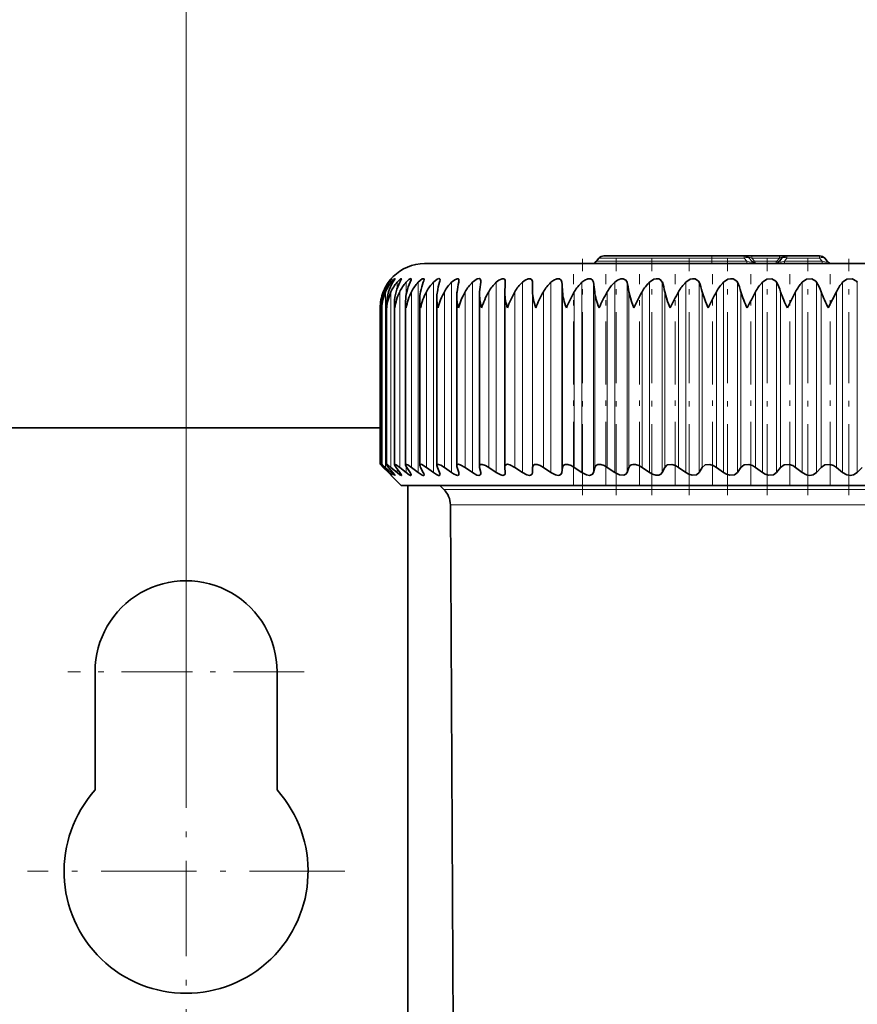
# Model space of a CAD drawing. Extents: x 0 to 420, y 0 to 297.
# Drawn here: x 221 to 236, y 240 to 258 of the extents above; entities that cross this region are included whole.
import ezdxf

# ---------------------------------------------------------------- set-up
doc = ezdxf.new("R2010")
doc.units = 0
doc.linetypes.add('DASHDOT', pattern=[18.5, 12, -3, 0.5, -3])

msp = doc.modelspace()

# ---------------------------------------------------------------- linework, layer by layer
at = {"color": 7, "lineweight": 13}
for p, q in [((223.634964, 245.432892), (223.634964, 260.677765)), ((233.11496, 253.630035), (231.078995, 253.630035)), ((233.11496, 253.672897), (233.11496, 253.630035)), ((233.699005, 253.630035), (233.11496, 253.630035)), ((233.11496, 253.630035), (233.11496, 253.575775)), ((233.699005, 253.672897), (233.699005, 253.630035)), ((233.699005, 253.630035), (233.744537, 253.575775)), ((233.836884, 253.672897), (233.836884, 253.630035)), ((234.333038, 253.630035), (233.836884, 253.630035)), ((233.836884, 253.630035), (233.882431, 253.575775)), ((234.333038, 253.630035), (234.287491, 253.575775)), ((234.333038, 253.672897), (234.333038, 253.630035)), ((234.470917, 253.630035), (234.425385, 253.575775)), ((234.470917, 253.672897), (234.470917, 253.630035)), ((234.470917, 253.630035), (235.059006, 253.630035)), ((235.059006, 253.672897), (235.059006, 253.630035)), ((235.059006, 253.630035), (235.104538, 253.575775)), ((231.033447, 253.575775), (233.11496, 253.575775)), ((233.11496, 253.575775), (233.744537, 253.575775)), ((233.11496, 253.575775), (233.11496, 253.532898)), ((233.744537, 253.575775), (233.744537, 253.532898)), ((234.287491, 253.575775), (233.882431, 253.575775)), ((234.425385, 253.575775), (235.104538, 253.575775)), ((234.425385, 253.532898), (234.425385, 253.575775)), ((235.104538, 253.532898), (235.104538, 253.575775)), ((227.286041, 253.180527), (227.286041, 253.196609)), ((227.333694, 253.139542), (227.333694, 253.196609)), ((227.439194, 253.078506), (227.439194, 253.196609)), ((227.601883, 252.962433), (227.601883, 253.196609)), ((227.820755, 249.764801), (227.820755, 253.196609)), ((228.094452, 249.764801), (228.094452, 253.196609)), ((228.421326, 249.764801), (228.421326, 253.196609)), ((228.799301, 249.764801), (228.799301, 253.196609)), ((229.226105, 249.764801), (229.226105, 253.196609)), ((229.699066, 249.764801), (229.699066, 253.196609)), ((229.880127, 249.764801), (229.880127, 253.196609)), ((230.215271, 249.764801), (230.215271, 253.196609)), ((230.411148, 249.764801), (230.411148, 253.196609)), ((230.771576, 249.764801), (230.771576, 253.196609)), ((230.981049, 249.764801), (230.981049, 253.196609)), ((231.364502, 249.764801), (231.364502, 253.196609)), ((231.586288, 249.764801), (231.586288, 253.196609)), ((231.990433, 249.764801), (231.990433, 253.196609)), ((232.22316, 249.764801), (232.22316, 253.196609)), ((232.645477, 249.764801), (232.645477, 253.196609)), ((232.887711, 249.764801), (232.887711, 253.196609)), ((233.325623, 249.764801), (233.325623, 253.196609)), ((233.575867, 249.764801), (233.575867, 253.196609)), ((234.026657, 249.764801), (234.026657, 253.196609)), ((234.283386, 249.764801), (234.283386, 253.196609)), ((234.744263, 249.764801), (234.744263, 253.196609)), ((235.005875, 249.764801), (235.005875, 253.196609)), ((235.47403, 249.764801), (235.47403, 253.196609)), ((235.738922, 249.764801), (235.738922, 253.196609)), ((227.191269, 252.967514), (227.191269, 253.025162)), ((227.231552, 249.857605), (227.231552, 253.025162)), ((227.330292, 249.857605), (227.330292, 253.025162)), ((227.486893, 249.857605), (227.486893, 253.025162)), ((227.700378, 249.857605), (227.700378, 253.025162)), ((227.969452, 249.857605), (227.969452, 253.025162)), ((228.29245, 249.857605), (228.29245, 253.025162)), ((228.667374, 249.857605), (228.667374, 253.025162)), ((229.091904, 249.857605), (229.091904, 253.025162)), ((229.563446, 249.857605), (229.563446, 253.025162)), ((229.882324, 249.857605), (229.882324, 253.025162)), ((230.079071, 249.857605), (230.079071, 253.025162)), ((230.424042, 249.857605), (230.424042, 253.025162)), ((230.635605, 249.857605), (230.635605, 253.025162)), ((231.004532, 249.857605), (231.004532, 253.025162)), ((231.22963, 249.857605), (231.22963, 253.025162)), ((231.620224, 249.857605), (231.620224, 253.025162)), ((231.857468, 249.857605), (231.857468, 253.025162)), ((232.267334, 249.857605), (232.267334, 253.025162)), ((232.515259, 249.857605), (232.515259, 253.025162)), ((232.941879, 249.857605), (232.941879, 253.025162)), ((233.198929, 249.857605), (233.198929, 253.025162)), ((233.639679, 249.857605), (233.639679, 253.025162)), ((233.904297, 249.857605), (233.904297, 253.025162)), ((234.35643, 249.857605), (234.35643, 253.025162)), ((234.626984, 249.857605), (234.626984, 253.025162)), ((235.087723, 249.857605), (235.087723, 253.025162)), ((235.362534, 249.857605), (235.362534, 253.025162)), ((227.191269, 249.857605), (227.191269, 249.877731)), ((227.286041, 249.764801), (227.286041, 249.775955)), ((227.333694, 249.764801), (227.333694, 249.801849)), ((227.439194, 249.764801), (227.439194, 249.834396)), ((227.601883, 249.764801), (227.601883, 249.879211)), ((228.283478, 249.461594), (241.101837, 249.461594)), ((228.40062, 249.180847), (241.040894, 249.180847))]:
    msp.add_line(p, q, dxfattribs=at)
at = {"color": 7, "linetype": 'DASHDOT', "lineweight": 13, "ltscale": 0.106692}
msp.add_line((230.784042, 249.354263), (230.784042, 253.621948), dxfattribs=at)
at = {"color": 7, "lineweight": 35}
for p, q in [((231.078995, 253.630035), (231.033447, 253.575775)), ((233.11496, 253.672897), (231.170914, 253.672897)), ((233.699005, 253.672897), (233.11496, 253.672897)), ((233.69931, 253.672897), (233.836884, 253.672897)), ((233.790924, 253.630035), (233.836472, 253.575775)), ((234.333038, 253.672897), (233.836884, 253.672897)), ((234.333038, 253.672897), (234.470627, 253.672897)), ((234.378998, 253.630035), (234.33345, 253.575775)), ((234.470917, 253.672897), (235.059006, 253.672897)), ((235.150925, 253.630035), (235.196472, 253.575775)), ((227.934967, 253.532898), (244.420135, 253.532898)), ((229.391632, 253.20784), (229.391235, 253.196609)), ((229.882324, 253.025162), (229.880127, 253.196609)), ((228.157318, 249.891541), (228.157318, 252.916565)), ((228.517197, 249.884003), (228.517197, 252.945984)), ((228.926376, 249.875427), (228.926376, 252.974869)), ((229.382355, 253.003143), (229.382736, 253.025162)), ((229.382355, 249.86586), (229.382355, 253.003143)), ((234.478546, 252.732895), (234.626984, 253.025162)), ((235.216324, 252.732895), (235.362534, 253.025162)), ((227.134964, 249.912903), (227.134964, 252.732895)), ((227.16449, 252.732895), (227.163879, 252.764008)), ((227.163879, 249.912292), (227.163879, 252.764008)), ((227.250443, 249.910492), (227.250443, 252.794968)), ((227.394135, 249.907486), (227.394135, 252.825806)), ((227.594055, 249.903305), (227.594055, 252.8564)), ((227.848969, 249.89798), (227.848969, 252.886673)), ((227.134949, 250.572906), (219.634964, 250.572906)), ((227.514954, 249.532898), (227.134964, 249.912903)), ((227.135086, 249.912781), (227.191269, 249.857605)), ((227.286041, 249.764801), (227.191269, 249.857605)), ((227.296509, 249.764801), (227.209717, 249.857605)), ((227.333694, 249.764801), (227.231552, 249.857605)), ((227.365051, 249.764801), (227.286758, 249.857605)), ((227.439194, 249.764801), (227.330292, 249.857605)), ((227.491226, 249.764801), (227.421936, 249.857605)), ((227.601883, 249.764801), (227.486893, 249.857605)), ((227.674286, 249.764801), (227.61441, 249.857605)), ((227.820755, 249.764801), (227.700378, 249.857605)), ((227.913071, 249.764801), (227.862976, 249.857605)), ((228.094452, 249.764801), (227.969452, 249.857605)), ((228.206131, 249.764801), (228.166138, 249.857605)), ((228.421326, 249.764801), (228.29245, 249.857605)), ((228.551651, 249.764801), (228.521988, 249.857605)), ((228.799301, 249.764801), (228.667374, 249.857605)), ((228.947495, 249.764801), (228.92836, 249.857605)), ((229.226105, 249.764801), (229.091904, 249.857605)), ((229.382736, 249.857605), (229.382355, 249.86586)), ((229.391235, 249.764801), (229.382736, 249.857605)), ((229.391235, 249.764801), (229.391632, 249.756668)), ((229.699066, 249.764801), (229.563446, 249.857605)), ((229.880127, 249.764801), (229.882324, 249.857605)), ((230.215271, 249.764801), (230.079071, 249.857605)), ((230.411148, 249.764801), (230.424042, 249.857605)), ((230.771576, 249.764801), (230.635605, 249.857605)), ((230.981049, 249.764801), (231.004532, 249.857605)), ((231.364502, 249.764801), (231.22963, 249.857605)), ((231.586288, 249.764801), (231.620224, 249.857605)), ((231.990433, 249.764801), (231.857468, 249.857605)), ((232.22316, 249.764801), (232.267334, 249.857605)), ((232.645477, 249.764801), (232.515259, 249.857605)), ((232.887711, 249.764801), (232.941879, 249.857605)), ((233.325623, 249.764801), (233.198929, 249.857605)), ((233.575867, 249.764801), (233.639679, 249.857605)), ((234.026657, 249.764801), (233.904297, 249.857605)), ((234.283386, 249.764801), (234.35643, 249.857605)), ((234.744263, 249.764801), (234.626984, 249.857605)), ((235.005875, 249.764801), (235.087723, 249.857605)), ((235.47403, 249.764801), (235.362534, 249.857605)), ((235.738922, 249.764801), (235.829056, 249.857605)), ((228.641205, 249.532898), (227.514954, 249.532898)), ((227.634964, 249.532898), (227.634964, 228.852905)), ((228.283478, 249.461594), (228.212158, 249.532898)), ((245.914963, 249.532898), (228.641205, 249.532898)), ((228.475662, 234.849335), (228.40062, 249.180847)), ((221.994965, 244.039322), (221.994965, 246.172897)), ((225.274963, 246.172897), (225.274963, 244.039322))]:
    msp.add_line(p, q, dxfattribs=at)
at = {"color": 7, "linetype": 'DASHDOT', "lineweight": 13, "ltscale": 0.10669}
msp.add_line((231.392593, 249.354294), (231.392593, 253.621887), dxfattribs=at)
at = {"color": 7, "linetype": 'DASHDOT', "lineweight": 13, "ltscale": 0.10659}
msp.add_line((232.033966, 249.357544), (232.033966, 253.62114), dxfattribs=at)
at = {"color": 7, "linetype": 'DASHDOT', "lineweight": 13, "ltscale": 0.10668}
msp.add_line((232.704193, 249.354248), (232.704193, 253.62146), dxfattribs=at)
at = {"color": 7, "linetype": 'DASHDOT', "lineweight": 13, "ltscale": 0.001634}
msp.add_line((233.11496, 253.635483), (233.11496, 253.570129), dxfattribs=at)
at = {"color": 7, "linetype": 'DASHDOT', "lineweight": 13, "ltscale": 0.106681}
msp.add_line((233.399155, 249.354233), (233.399155, 253.62149), dxfattribs=at)
at = {"color": 7, "linetype": 'DASHDOT', "lineweight": 13, "ltscale": 0.106682}
msp.add_line((234.114563, 249.354218), (234.114563, 253.62149), dxfattribs=at)
at = {"color": 7, "linetype": 'DASHDOT', "lineweight": 13, "ltscale": 0.106594}
msp.add_line((234.845993, 249.357452), (234.845993, 253.621216), dxfattribs=at)
at = {"color": 7, "linetype": 'DASHDOT', "lineweight": 13, "ltscale": 0.106593}
msp.add_line((235.588959, 249.357483), (235.588959, 253.621216), dxfattribs=at)
at = {"color": 7, "linetype": 'DASHDOT', "lineweight": 13, "ltscale": 0.095027}
for p, q in [((230.623138, 249.540848), (230.623138, 253.341919)), ((231.201538, 249.540848), (231.201538, 253.341919)), ((231.813919, 249.540848), (231.813919, 253.341919)), ((232.456528, 249.540848), (232.456528, 253.341919)), ((233.125397, 249.540848), (233.125397, 253.341919)), ((233.816376, 249.540848), (233.816376, 253.341919)), ((234.525238, 249.540848), (234.525238, 253.341919)), ((235.247604, 249.540848), (235.247604, 253.341919))]:
    msp.add_line(p, q, dxfattribs=at)
at = {"color": 7, "linetype": 'DASHDOT', "lineweight": 13, "ltscale": 0.1066}
for p, q in [((223.634964, 248.304901), (223.634964, 244.040894)), ((225.766968, 246.172897), (221.50296, 246.172897))]:
    msp.add_line(p, q, dxfattribs=at)
at = {"color": 7, "linetype": 'DASHDOT', "lineweight": 13, "ltscale": 0.143}
for p, q in [((223.634964, 245.432892), (223.634964, 239.712906)), ((226.494965, 242.572906), (220.774963, 242.572906))]:
    msp.add_line(p, q, dxfattribs=at)
at = {"color": 7, "lineweight": 35}
for points in [[(227.286041, 253.196609), (227.336029, 253.256775), (227.341614, 253.26181), (227.342346, 253.261871)], [(227.342346, 253.261871), (227.342194, 253.261322), (227.340958, 253.259186), (227.296509, 253.196609)], [(227.333694, 253.196609), (227.377167, 253.245117), (227.393814, 253.259155), (227.398972, 253.261887), (227.400085, 253.262039), (227.400513, 253.261963), (227.401199, 253.261368), (227.401367, 253.260437)], [(227.401367, 253.260437), (227.401138, 253.258865), (227.399368, 253.254211), (227.365051, 253.196609)], [(227.439194, 253.196609), (227.503235, 253.257217), (227.512344, 253.261581), (227.515564, 253.262024), (227.517319, 253.261566), (227.518448, 253.260391), (227.519043, 253.257568)], [(227.519043, 253.257568), (227.516388, 253.246857), (227.491226, 253.196609)], [(227.601883, 253.196609), (227.653641, 253.245331), (227.676453, 253.259277), (227.686646, 253.262024), (227.690308, 253.261505), (227.69371, 253.258362), (227.694641, 253.253235)], [(227.820755, 253.196609), (227.894775, 253.256256), (227.91011, 253.261612), (227.91626, 253.261993), (227.922974, 253.25943), (227.925308, 253.256424), (227.927094, 253.247391)], [(228.094452, 253.196609), (228.161758, 253.250473), (228.192123, 253.261749), (228.20285, 253.261261), (228.211578, 253.254883), (228.213501, 253.250702), (228.214951, 253.240005)], [(228.421326, 253.196609), (228.479385, 253.243362), (228.522705, 253.261322), (228.539688, 253.260925), (228.552826, 253.25), (228.556458, 253.231003)], [(228.799301, 253.196609), (228.885681, 253.255753), (228.918777, 253.261948), (228.93161, 253.258972), (228.942108, 253.25032), (228.946411, 253.241882), (228.949478, 253.220322)], [(229.226105, 253.196609), (229.272903, 253.234146), (229.336212, 253.261017), (229.363113, 253.260178), (229.378601, 253.25119), (229.387741, 253.235825), (229.391632, 253.20784)], [(229.699066, 253.196609), (229.749069, 253.235535), (229.80365, 253.259109), (229.844055, 253.259918), (229.869675, 253.241119), (229.879425, 253.209045), (229.880127, 253.196609)], [(230.215271, 253.196609), (230.266129, 253.235596), (230.322647, 253.259064), (230.370865, 253.258636), (230.400375, 253.234558), (230.411148, 253.196609)], [(230.771576, 253.196609), (230.822952, 253.235657), (230.881058, 253.259033), (230.932648, 253.258698), (230.966385, 253.234711), (230.981049, 253.196609)], [(231.364502, 253.196609), (231.416107, 253.235718), (231.475418, 253.259003), (231.517426, 253.261215), (231.56781, 253.234879), (231.586288, 253.196609)], [(231.990433, 253.196609), (232.071274, 253.249847), (232.116898, 253.261246), (232.160141, 253.258606), (232.192749, 253.242554), (232.22316, 253.196609)], [(232.645477, 253.196609), (232.725891, 253.249817), (232.772552, 253.26123), (232.817566, 253.258667), (232.877563, 253.216125), (232.887711, 253.196609)], [(233.325623, 253.196609), (233.405106, 253.249786), (233.45253, 253.26123), (233.499008, 253.258728), (233.564056, 253.216278), (233.575867, 253.196609)], [(234.026657, 253.196609), (234.104752, 253.249756), (234.200272, 253.258774), (234.269928, 253.216446), (234.283386, 253.196609)], [(234.744263, 253.196609), (234.820511, 253.249756), (234.917053, 253.25882), (234.99086, 253.216614), (235.005875, 253.196609)], [(235.47403, 253.196609), (235.547958, 253.249741), (235.644913, 253.25885), (235.722382, 253.216782), (235.738922, 253.196609)], [(227.694641, 253.253235), (227.691681, 253.238419), (227.674286, 253.196609)], [(231.709427, 252.732895), (231.664764, 252.847794), (231.620224, 253.025162)], [(232.365738, 252.732895), (232.318283, 252.847778), (232.267334, 253.025162)], [(233.048859, 252.732895), (232.998917, 252.847763), (232.941879, 253.025162)], [(227.163879, 249.912292), (227.164047, 249.912766), (227.164612, 249.912888), (227.165375, 249.912704), (227.167999, 249.911362), (227.176666, 249.905228), (227.231552, 249.857605)], [(227.209717, 249.857605), (227.165955, 249.908066), (227.164108, 249.911316), (227.163879, 249.912292)], [(227.250443, 249.910492), (227.250641, 249.911636), (227.251221, 249.912415), (227.252197, 249.912827), (227.25531, 249.912476), (227.265594, 249.907532), (227.330292, 249.857605)], [(227.286758, 249.857605), (227.257339, 249.895828), (227.250824, 249.908203), (227.250443, 249.910492)], [(227.394135, 249.907486), (227.39473, 249.910431), (227.395477, 249.911499), (227.397903, 249.91272), (227.400192, 249.912888), (227.406219, 249.911636), (227.425232, 249.902359), (227.486893, 249.857605)], [(227.594055, 249.903305), (227.594879, 249.908035), (227.599335, 249.912216), (227.602554, 249.912857), (227.61113, 249.91188), (227.634689, 249.902039), (227.700378, 249.857605)], [(227.848969, 249.89798), (227.8508, 249.906448), (227.856476, 249.911545), (227.865997, 249.912857), (227.88681, 249.907608), (227.969452, 249.857605)], [(228.157318, 249.891541), (228.158829, 249.901123), (228.165268, 249.909439), (228.171661, 249.912109), (228.188049, 249.912109), (228.23172, 249.895828), (228.29245, 249.857605)], [(228.517197, 249.884003), (228.520126, 249.899033), (228.532928, 249.91069), (228.545837, 249.912888), (228.579865, 249.906113), (228.667374, 249.857605)], [(228.926376, 249.875427), (228.931183, 249.896759), (228.937561, 249.904587), (228.952332, 249.911652), (228.976028, 249.912079), (229.03421, 249.892212), (229.091904, 249.857605)], [(229.382355, 249.86586), (229.387466, 249.890732), (229.410416, 249.910049), (229.429031, 249.912872), (229.474823, 249.904373), (229.563446, 249.857605)], [(229.882324, 249.857605), (229.891541, 249.890732), (229.920273, 249.910431), (229.966095, 249.910233), (230.021973, 249.890839), (230.079071, 249.857605)], [(230.424042, 249.857605), (230.437683, 249.890732), (230.470673, 249.9104), (230.519852, 249.910263), (230.57782, 249.8909), (230.635605, 249.857605)], [(231.004532, 249.857605), (231.016357, 249.883438), (231.059555, 249.910355), (231.111816, 249.910309), (231.171539, 249.890945), (231.22963, 249.857605)], [(231.620224, 249.857605), (231.635254, 249.883469), (231.660248, 249.902542), (231.696182, 249.912277), (231.738358, 249.910324), (231.7995, 249.890961), (231.857468, 249.857605)], [(232.267334, 249.857605), (232.313263, 249.902496), (232.395615, 249.910339), (232.457825, 249.890961), (232.515259, 249.857605)], [(232.941879, 249.857605), (232.993423, 249.902466), (233.079544, 249.910355), (233.142426, 249.89093), (233.198929, 249.857605)], [(233.639679, 249.857605), (233.696533, 249.902435), (233.78595, 249.910355), (233.849106, 249.890884), (233.904297, 249.857605)], [(234.35643, 249.857605), (234.418274, 249.902405), (234.510452, 249.910355), (234.573502, 249.890808), (234.626984, 249.857605)], [(235.087723, 249.857605), (235.154175, 249.90239), (235.248596, 249.910339), (235.311127, 249.890717), (235.362534, 249.857605)], [(227.401367, 249.71431), (227.401154, 249.713425), (227.400482, 249.712967), (227.399384, 249.712967), (227.395905, 249.714294), (227.384628, 249.721664), (227.333694, 249.764801)], [(227.365051, 249.764801), (227.394501, 249.727524), (227.400986, 249.716187), (227.401367, 249.71431)], [(227.519043, 249.716766), (227.518509, 249.714462), (227.517853, 249.713699), (227.515778, 249.712936), (227.51384, 249.713013), (227.508713, 249.714523), (227.490067, 249.725189), (227.439194, 249.764801)], [(227.491226, 249.764801), (227.51532, 249.728195), (227.518616, 249.719833), (227.519043, 249.716766)], [(227.694641, 249.720566), (227.693924, 249.716599), (227.693024, 249.715118), (227.690079, 249.713287), (227.687317, 249.712906), (227.679947, 249.714157), (227.659698, 249.723602), (227.601883, 249.764801)], [(227.674286, 249.764801), (227.691971, 249.732193), (227.694641, 249.720566)], [(227.927094, 249.725525), (227.925491, 249.71814), (227.920532, 249.713852), (227.912262, 249.713013), (227.894135, 249.718231), (227.820755, 249.764801)], [(228.214951, 249.731644), (228.212555, 249.720688), (228.209442, 249.716843), (228.202301, 249.71347), (228.187958, 249.713791), (228.149292, 249.729187), (228.094452, 249.764801)], [(228.459839, 249.739563), (228.510223, 249.716324), (228.531235, 249.712906), (228.543228, 249.715042), (228.552841, 249.723282), (228.556458, 249.738907)], [(228.949478, 249.747269), (228.945953, 249.72908), (228.930374, 249.715149), (228.916473, 249.712921), (228.880798, 249.720062), (228.799301, 249.764801)], [(229.391632, 249.756668), (229.387009, 249.733414), (229.366302, 249.715469), (229.349609, 249.712921), (229.308136, 249.720932), (229.226105, 249.764801)], [(229.880127, 249.764801), (229.873474, 249.736618), (229.846024, 249.715302), (229.826187, 249.712921), (229.778992, 249.722504), (229.699066, 249.764801)], [(230.411148, 249.764801), (230.398483, 249.733597), (230.368774, 249.715332), (230.347107, 249.712921), (230.297119, 249.722443), (230.215271, 249.764801)], [(230.981049, 249.764801), (230.964172, 249.733551), (230.930679, 249.715363), (230.907318, 249.712921), (230.854782, 249.722382), (230.771576, 249.764801)], [(231.586288, 249.764801), (231.565323, 249.733521), (231.528259, 249.715393), (231.448547, 249.722351), (231.364502, 249.764801)], [(232.22316, 249.764801), (232.198212, 249.733505), (232.157806, 249.715424), (232.103943, 249.715286), (232.04567, 249.733398), (231.990433, 249.764801)], [(232.887711, 249.764801), (232.839294, 249.72261), (232.759323, 249.715286), (232.700165, 249.733414), (232.645477, 249.764801)], [(233.575867, 249.764801), (233.522339, 249.722641), (233.439056, 249.715271), (233.379349, 249.733444), (233.325623, 249.764801)], [(234.283386, 249.764801), (234.225067, 249.722656), (234.138931, 249.715286), (234.079071, 249.733505), (234.026657, 249.764801)], [(235.005875, 249.764801), (234.943115, 249.722672), (234.884918, 249.712906), (234.824051, 249.722412), (234.744263, 249.764801)], [(235.738922, 249.764801), (235.672073, 249.722687), (235.612518, 249.712906), (235.551315, 249.722458), (235.47403, 249.764801)]]:
    msp.add_lwpolyline(points, dxfattribs=at)
for centre, radius, start, end in [((231.170914, 253.552902), 0.12, 90.000003, 139.999999), ((233.699005, 253.552902), 0.12, 40.000002, 90.000003), ((234.470917, 253.552902), 0.12, 90.000003, 139.999999), ((235.059006, 253.552902), 0.12, 40.000002, 90.000003), ((227.934967, 252.732895), 0.8, 90.000003, 180.000005), ((230.941528, 253.652893), 0.12, 269.999997, 319.999998), ((233.928391, 253.652893), 0.12, 220.000001, 269.999997), ((234.241531, 253.652893), 0.12, 270.000025, 320.000011), ((235.288391, 253.652893), 0.12, 220.000001, 269.999997), ((227.916046, 252.736481), 0.780147, 143.858004, 158.282326), ((227.965118, 252.75058), 0.80374, 146.292694, 160.023641), ((227.934601, 252.722321), 0.765519, 141.716644, 156.695727), ((228.085571, 252.764252), 0.840318, 149.034058, 161.911478), ((228.017944, 252.708435), 0.757122, 139.852863, 155.269434), ((228.283112, 252.777161), 0.89613, 152.090869, 163.934785), ((228.163696, 252.69516), 0.753012, 138.250132, 154.00686), ((228.5672, 252.789017), 0.981591, 155.46475, 166.079738), ((228.369629, 252.682846), 0.751758, 136.892318, 152.909658), ((228.955597, 252.799484), 1.115635, 159.147369, 168.329998), ((227.759628, 253.268082), 0.168982, 335.024881, 352.956968), ((228.633499, 252.671768), 0.752279, 135.764572, 151.978184), ((229.485474, 252.80835), 1.336991, 163.117813, 170.667521), ((228.054291, 253.251007), 0.161145, 340.288815, 356.084026), ((228.952988, 252.662216), 0.753751, 134.853766, 151.212028), ((230.248962, 252.815369), 1.739638, 167.340618, 173.073333), ((228.396057, 253.236298), 0.160518, 345.688761, 358.109953), ((229.325623, 252.654419), 0.755548, 134.148863, 150.610316), ((231.547256, 252.820358), 2.626865, 171.765215, 175.528471), ((228.784836, 253.222336), 0.164672, 351.013274, 359.303731), ((229.748734, 252.648575), 0.757206, 133.64108, 150.171995), ((235.208176, 252.823227), 5.828918, 176.32733, 178.014633), ((230.219482, 252.644821), 0.758398, 133.323968, 149.896165), ((230.734802, 252.64325), 0.758924, 133.193456, 149.782169), ((226.566956, 252.822311), 3.862393, 3.010534, 5.561096), ((231.291458, 252.643906), 0.758702, 133.247838, 149.829707), ((228.853378, 252.818558), 2.161025, 5.486098, 10.075188), ((231.886063, 252.646774), 0.757767, 133.487851, 150.038916), ((230.093719, 252.812714), 1.541197, 7.923207, 14.423845), ((232.515045, 252.651764), 0.756269, 133.916568, 150.4103), ((231.055786, 252.804916), 1.231372, 10.303242, 18.548121), ((233.174713, 252.658783), 0.754481, 134.539468, 150.944694), ((231.914413, 252.795364), 1.052809, 12.607146, 22.403625), ((233.861359, 252.667633), 0.752809, 135.364377, 151.643095), ((232.729034, 252.784286), 0.941911, 14.816203, 25.961021), ((234.571136, 252.678116), 0.751809, 136.401419, 152.506486), ((233.523727, 252.771973), 0.870307, 16.912964, 29.204868), ((235.300323, 252.689957), 0.752219, 137.6629, 153.535522), ((234.30864, 252.758698), 0.823368, 18.882073, 32.131269), ((236.045258, 252.702881), 0.755004, 139.163001, 154.730204), ((227.923935, 252.732361), 0.788989, 158.216455, 179.960964), ((227.924789, 252.765152), 0.760894, 160.018, 180.086561), ((227.987228, 252.697662), 0.823538, 156.568686, 177.547489), ((227.985672, 252.797134), 0.735202, 161.930972, 180.169712), ((228.117172, 252.659927), 0.867426, 155.101151, 175.173588), ((228.105957, 252.8284), 0.711801, 163.951451, 180.208862), ((228.314102, 252.618378), 0.921705, 153.814057, 172.861556), ((228.284668, 252.858963), 0.690597, 166.074083, 180.213233), ((228.578369, 252.572113), 0.987842, 152.705408, 170.630925), ((228.520538, 252.888901), 0.671547, 168.292815, 180.190393), ((228.910461, 252.520004), 1.067871, 151.77168, 168.498253), ((228.980576, 252.921646), 0.823332, 180.35425, 193.25201), ((228.811935, 252.918259), 0.654608, 170.600326, 180.148347), ((229.311295, 252.460602), 1.164631, 151.008529, 166.476968), ((229.35527, 252.954117), 0.838209, 180.555822, 195.300356), ((229.156952, 252.947067), 0.639759, 172.98816, 180.096929), ((229.782486, 252.391983), 1.282158, 150.411229, 164.577602), ((229.781891, 252.987106), 0.855749, 180.818907, 197.276986), ((229.553375, 252.975388), 0.626992, 175.446673, 180.047), ((230.326996, 252.311371), 1.426321, 149.975149, 162.808036), ((230.258118, 253.020752), 0.876192, 181.151715, 199.172746), ((230.950104, 252.214737), 1.605934, 149.695999, 161.173791), ((231.661285, 252.095779), 1.834774, 149.569996, 159.678553), ((232.477585, 251.944214), 2.135518, 149.593997, 158.324523), ((233.431259, 251.742004), 2.548054, 149.765312, 157.112997), ((234.587051, 251.454407), 3.149039, 150.081454, 156.045015), ((236.089447, 251.006195), 4.104754, 150.539063, 155.122639), ((238.314697, 250.20462), 5.841504, 151.130079, 154.352959), ((235.300446, 253.513779), 1.73149, 196.394307, 206.800127), ((242.395782, 248.475586), 9.633134, 151.81844, 153.771614), ((236.297607, 253.669586), 2.045665, 198.365021, 207.245497), ((237.421204, 253.883118), 2.486482, 200.187015, 207.549618), ((228.037903, 252.795151), 0.787464, 180.013109, 184.533478), ((228.187149, 252.826416), 0.793018, 180.044678, 186.772373), ((228.394882, 252.85788), 0.800842, 180.106314, 188.97832), ((228.659866, 252.889603), 0.81093, 180.207032, 191.1414), ((227.946198, 249.910187), 0.098208, 187.157432, 212.290507), ((228.249039, 249.897781), 0.09202, 183.89588, 205.855744), ((228.606628, 249.886871), 0.089508, 181.843272, 199.080907), ((227.776367, 250.23085), 0.676107, 223.545169, 230.023672), ((226.881119, 249.34407), 0.590935, 38.660537, 45.366748), ((227.831604, 249.712555), 0.096573, 7.73478, 32.674778), ((228.125381, 249.725037), 0.089908, 4.218239, 26.217138), ((228.724335, 250.184753), 0.517848, 234.186454, 239.284698), ((228.469299, 249.735886), 0.087237, 1.986809, 19.348582), ((229.015793, 249.87645), 0.089432, 180.654054, 192.163155), ((228.862335, 249.746201), 0.087167, 0.7011, 12.325758), ((228.000626, 249.178757), 0.4, 0.3, 45.000001), ((223.634964, 246.172897), 1.64, 0, 180.000005), ((223.634964, 242.572906), 2.2, 138.198154, 41.801844)]:
    msp.add_arc(centre, radius, start, end, dxfattribs=at)
at = {"color": 7, "lineweight": 13}
for centre, major_axis, ratio, start_param, end_param in [((233.699005, 253.552902), (-0.091919, -0.077133), 0.540716, 3.141592654, 4.28645015), ((233.933975, 253.552902), (0.148544, -0.089722), 0.129259, 2.358342515, 3.50321703), ((234.235931, 253.552902), (0.14856, 0.089737), 0.129255, 5.921570563, 7.0664108), ((234.470917, 253.552902), (-0.091919, 0.077133), 0.540716, 5.138327811, 6.283185307), ((235.059006, 253.552902), (-0.091919, -0.077133), 0.540716, 3.141592654, 4.28645015), ((233.615082, 253.652893), (0.224976, -0.08667), 0.133963, 5.376124783, 6.520972327), ((233.882431, 253.614334), (0.045959, 0.038574), 0.540716, 3.141592654, 4.28645015), ((233.928391, 253.652893), (0, -0.119995), 0.499999, 5.410520937, 6.283185307), ((234.241531, 253.652893), (0, -0.119995), 0.499999, 0.000000144, 0.87266437), ((234.287491, 253.614334), (0.045959, -0.038574), 0.540716, 5.138327811, 6.283185307), ((234.554825, 253.652893), (0.224976, 0.08667), 0.133963, 2.903804555, 4.048655939), ((234.975098, 253.652893), (0.22496, -0.08667), 0.133965, 5.376105601, 6.520976968)]:
    msp.add_ellipse(centre, major_axis=major_axis, ratio=ratio, start_param=start_param, end_param=end_param, dxfattribs=at)
at = {"color": 7, "lineweight": 35}
for centre, major_axis, ratio, start_param, end_param in [((231.806351, 251.912872), (1.847473, -1.374435), 0.391024, 3.429906992, 3.67207596), ((233.488464, 251.166138), (2.998001, -2.12616), 0.300513, 3.375797984, 3.565866602), ((246.162857, 243.363312), (15.103729, -9.933517), 0.132933, 3.248734522, 3.333144057), ((227.628448, 249.684296), (0.232986, -0.227188), 0.109567, 3.248041501, 3.740157619), ((227.818909, 249.693359), (0.222504, -0.217026), 0.149477, 3.286373372, 3.715146959)]:
    msp.add_ellipse(centre, major_axis=major_axis, ratio=ratio, start_param=start_param, end_param=end_param, dxfattribs=at)

doc.saveas('drawing.dxf')
